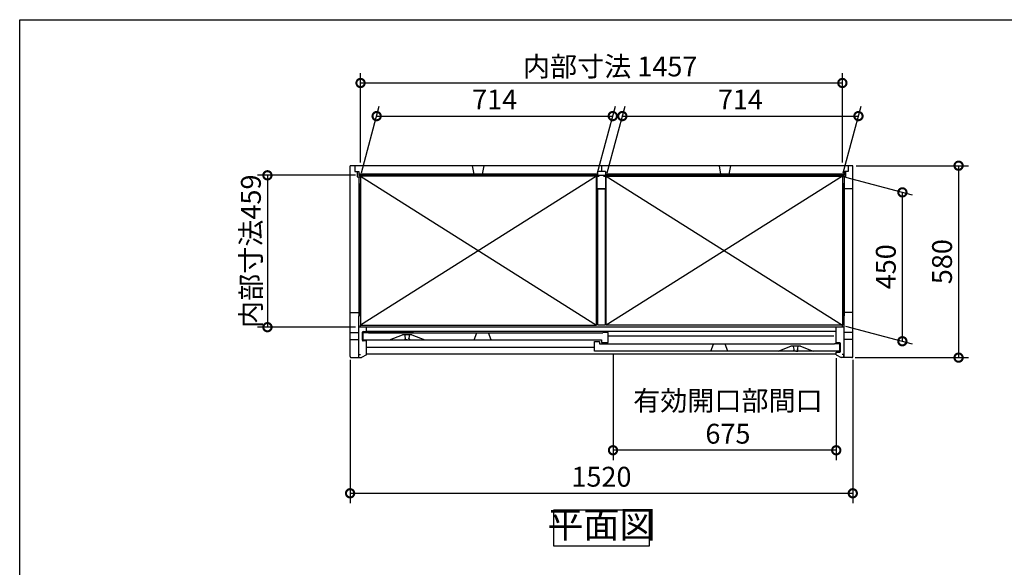
# Model space of a CAD drawing. Extents: x 70 to 8115, y 43 to 5705.
# Drawn here: x 70 to 3047, y 4050 to 5705 of the extents above; entities that cross this region are included whole.
import ezdxf

# ---------------------------------------------------------------- set-up
doc = ezdxf.new("R2010")
doc.units = 0
doc.header["$LTSCALE"] = 20
doc.header["$PDMODE"] = 3
doc.header["$PDSIZE"] = 2
doc.layers.get('0').update_dxf_attribs({"linetype": 'CONTINUOUS'})
doc.layers.get('DEFPOINTS').update_dxf_attribs({"linetype": 'CONTINUOUS'})
for name, color, linetype in [('仕様書枠', 230, 'CONTINUOUS'), ('寸法', 4, 'CONTINUOUS'), ('細線', 5, 'CONTINUOUS'), ('部品1', 7, 'CONTINUOUS')]:
    doc.layers.add(name, color=color, linetype=linetype)
doc.styles.add('STYLE1', font='isocp.shx', dxfattribs={"bigfont": 'bigfont.shx'})
doc.dimstyles.new('INABA_S20G', dxfattribs={"dimscale": 20, "dimtxt": 3, "dimasz": 2.5, "dimexe": 1.5, "dimexo": 0.5, "dimgap": 1, "dimtad": 3, "dimdec": 1, "dimdsep": 46, "dimtxsty": 'STYLE1', "dimblk1": 'DOTSMALL', "dimblk2": 'DOTSMALL', "dimsah": 1, "dimcen": 0, "dimclrt": 7, "dimadec": 0, "dimazin": 0, "dimtfac": 1, "dimtdec": 4, "dimtix": 1, "dimtmove": 0, "dimatfit": 3, "dimldrblk": 'DOTSMALL', "dimfxl": 1, "dimtolj": 1, "dimtzin": 0, "dimarcsym": 0})

# ---------------------------------------------------------------- blocks, each defined once
blk = doc.blocks.new('_DOTSMALL')
at = {"color": 0, "linetype": 'ByBlock', "ltscale": 50, "const_width": 0.5}
blk.add_lwpolyline([(-0.0625, 0, 1), (0.0625, 0, 1)], format="xyb", close=True, dxfattribs=at)
blk = doc.blocks.new('*D69')
at = {"layer": 'DEFPOINTS', "color": 0, "linetype": 'Continuous', "ltscale": 2}
for p in [(2557.7, 5231.7), (2739.2, 5183), (2557.7, 4781.7)]:
    blk.add_point(p, dxfattribs=at)
at = {"layer": '寸法', "color": 0, "linetype": 'Continuous', "lineweight": -2, "ltscale": 2}
for p, q in [((2567.7, 5229), (2769.2, 5175)), ((2739.2, 4733), (2739.2, 5183)), ((2567.7, 4779), (2769.2, 4725))]:
    blk.add_line(p, q, dxfattribs=at)
at = {"layer": '寸法', "color": 0, "linetype": 'Continuous', "lineweight": -2, "ltscale": 2, "xscale": 50, "yscale": 50, "zscale": 50}
for p, rotation in [((2739.2, 5183), 90), ((2739.2, 4733), 270)]:
    blk.add_blockref('_DOTSMALL', p, dxfattribs=dict(at, rotation=rotation))
at = {"layer": '寸法', "color": 7, "linetype": 'Continuous', "lineweight": -3, "ltscale": 2, "insert": (2689.2, 4958), "char_height": 60, "attachment_point": 5, "rotation": 90, "style": 'STYLE1'}
blk.add_mtext('\\A1;450', dxfattribs=at)
blk = doc.blocks.new('*D70')
at = {"layer": 'DEFPOINTS', "color": 0, "linetype": 'Continuous', "ltscale": 2}
for p in [(1069.2, 4686.5), (2589.2, 4686.5), (2589.2, 4273.5)]:
    blk.add_point(p, dxfattribs=at)
at = {"layer": '寸法', "color": 0, "linetype": 'Continuous', "lineweight": -2, "ltscale": 2}
for p, q in [((1069.2, 4676.5), (1069.2, 4243.5)), ((2589.2, 4676.5), (2589.2, 4243.5)), ((1069.2, 4273.5), (2589.2, 4273.5))]:
    blk.add_line(p, q, dxfattribs=at)
at = {"layer": '寸法', "color": 0, "linetype": 'Continuous', "lineweight": -2, "ltscale": 2, "xscale": 50, "yscale": 50, "zscale": 50, "rotation": 180}
blk.add_blockref('_DOTSMALL', (1069.2, 4273.5), dxfattribs=at)
at = {"layer": '寸法', "color": 0, "linetype": 'Continuous', "lineweight": -2, "ltscale": 2, "xscale": 50, "yscale": 50, "zscale": 50}
blk.add_blockref('_DOTSMALL', (2589.2, 4273.5), dxfattribs=at)
at = {"layer": '寸法', "color": 7, "linetype": 'Continuous', "lineweight": -3, "ltscale": 2, "insert": (1829.2, 4323.5), "char_height": 60, "attachment_point": 5, "style": 'STYLE1'}
blk.add_mtext('\\A1;1520', dxfattribs=at)
blk = doc.blocks.new('*D71')
at = {"layer": 'DEFPOINTS', "color": 0, "linetype": 'Continuous', "ltscale": 2}
for p in [(2589.2, 5263.5), (2586.2, 4683.5), (2909.2, 4683.5)]:
    blk.add_point(p, dxfattribs=at)
at = {"layer": '寸法', "color": 0, "linetype": 'Continuous', "lineweight": -2, "ltscale": 2}
for p, q in [((2599.2, 5263.5), (2939.2, 5263.5)), ((2909.2, 5263.5), (2909.2, 4683.5)), ((2596.2, 4683.5), (2939.2, 4683.5))]:
    blk.add_line(p, q, dxfattribs=at)
at = {"layer": '寸法', "color": 0, "linetype": 'Continuous', "lineweight": -2, "ltscale": 2, "xscale": 50, "yscale": 50, "zscale": 50}
for p, rotation in [((2909.2, 5263.5), 90), ((2909.2, 4683.5), 270)]:
    blk.add_blockref('_DOTSMALL', p, dxfattribs=dict(at, rotation=rotation))
at = {"layer": '寸法', "color": 7, "linetype": 'Continuous', "lineweight": -3, "ltscale": 2, "insert": (2859.2, 4973.5), "char_height": 60, "attachment_point": 5, "rotation": 90, "style": 'STYLE1'}
blk.add_mtext('\\A1;580', dxfattribs=at)
blk = doc.blocks.new('*D72')
at = {"layer": 'DEFPOINTS', "color": 0, "linetype": 'Continuous', "ltscale": 2}
for p in [(1095.2, 5234.5), (819.2, 4775.5), (1095.2, 4775.5)]:
    blk.add_point(p, dxfattribs=at)
at = {"layer": '寸法', "color": 0, "linetype": 'Continuous', "lineweight": -2, "ltscale": 2}
for p, q in [((1085.2, 5234.5), (789.2, 5234.5)), ((819.2, 5234.5), (819.2, 4775.5)), ((1085.2, 4775.5), (789.2, 4775.5))]:
    blk.add_line(p, q, dxfattribs=at)
at = {"layer": '寸法', "color": 0, "linetype": 'Continuous', "lineweight": -2, "ltscale": 2, "xscale": 50, "yscale": 50, "zscale": 50}
for p, rotation in [((819.2, 5234.5), 90), ((819.2, 4775.5), 270)]:
    blk.add_blockref('_DOTSMALL', p, dxfattribs=dict(at, rotation=rotation))
at = {"layer": '寸法', "color": 7, "linetype": 'Continuous', "lineweight": -3, "ltscale": 2, "insert": (769.2, 5005), "char_height": 60, "attachment_point": 5, "rotation": 90, "style": 'STYLE1'}
blk.add_mtext('\\A1;内部寸法459', dxfattribs=at)
blk = doc.blocks.new('*D73')
at = {"layer": 'DEFPOINTS', "color": 0, "linetype": 'Continuous', "ltscale": 2}
for p in [(1864.2, 4703), (2539.2, 4691.5), (1864.2, 4403.5)]:
    blk.add_point(p, dxfattribs=at)
at = {"layer": '寸法', "color": 0, "linetype": 'Continuous', "lineweight": -2, "ltscale": 2}
for p, q in [((1864.2, 4693), (1864.2, 4373.5)), ((2539.2, 4681.5), (2539.2, 4373.5)), ((2539.2, 4403.5), (1864.2, 4403.5))]:
    blk.add_line(p, q, dxfattribs=at)
at = {"layer": '寸法', "color": 0, "linetype": 'Continuous', "lineweight": -2, "ltscale": 2, "xscale": 50, "yscale": 50, "zscale": 50, "rotation": 180}
blk.add_blockref('_DOTSMALL', (1864.2, 4403.5), dxfattribs=at)
at = {"layer": '寸法', "color": 0, "linetype": 'Continuous', "lineweight": -2, "ltscale": 2, "xscale": 50, "yscale": 50, "zscale": 50}
blk.add_blockref('_DOTSMALL', (2539.2, 4403.5), dxfattribs=at)
at = {"layer": '寸法', "color": 7, "linetype": 'Continuous', "lineweight": -3, "ltscale": 2, "insert": (2211.7, 4503.5), "char_height": 60, "attachment_point": 5, "style": 'STYLE1'}
blk.add_mtext('\\A1;有効開口部間口\\P675', dxfattribs=at)
blk = doc.blocks.new('*D74')
at = {"layer": 'DEFPOINTS', "color": 0, "linetype": 'Continuous', "ltscale": 2}
for p in [(2557.7, 5513.5), (1100.7, 5263.5), (2557.7, 5263.5)]:
    blk.add_point(p, dxfattribs=at)
at = {"layer": '寸法', "color": 0, "linetype": 'Continuous', "lineweight": -2, "ltscale": 2}
for p, q in [((1100.7, 5273.5), (1100.7, 5543.5)), ((2557.7, 5273.5), (2557.7, 5543.5)), ((1100.7, 5513.5), (2557.7, 5513.5))]:
    blk.add_line(p, q, dxfattribs=at)
at = {"layer": '寸法', "color": 0, "linetype": 'Continuous', "lineweight": -2, "ltscale": 2, "xscale": 50, "yscale": 50, "zscale": 50, "rotation": 180}
blk.add_blockref('_DOTSMALL', (1100.7, 5513.5), dxfattribs=at)
at = {"layer": '寸法', "color": 0, "linetype": 'Continuous', "lineweight": -2, "ltscale": 2, "xscale": 50, "yscale": 50, "zscale": 50}
blk.add_blockref('_DOTSMALL', (2557.7, 5513.5), dxfattribs=at)
at = {"layer": '寸法', "color": 7, "linetype": 'Continuous', "lineweight": -3, "ltscale": 2, "insert": (1855.6, 5563.5), "char_height": 60, "attachment_point": 5, "style": 'STYLE1'}
blk.add_mtext('\\A1;内部寸法 1457', dxfattribs=at)
blk = doc.blocks.new('*D75')
at = {"layer": 'DEFPOINTS', "color": 0, "linetype": 'Continuous', "ltscale": 2}
for p in [(1863.4, 5413.5), (1100.7, 5231.7), (1814.7, 5231.7)]:
    blk.add_point(p, dxfattribs=at)
at = {"layer": '寸法', "color": 0, "linetype": 'Continuous', "lineweight": -2, "ltscale": 2}
for p, q in [((1103.4, 5241.7), (1157.5, 5443.5)), ((1817.4, 5241.7), (1871.5, 5443.5)), ((1149.4, 5413.5), (1863.4, 5413.5))]:
    blk.add_line(p, q, dxfattribs=at)
at = {"layer": '寸法', "color": 0, "linetype": 'Continuous', "lineweight": -2, "ltscale": 2, "xscale": 50, "yscale": 50, "zscale": 50, "rotation": 180}
blk.add_blockref('_DOTSMALL', (1149.4, 5413.5), dxfattribs=at)
at = {"layer": '寸法', "color": 0, "linetype": 'Continuous', "lineweight": -2, "ltscale": 2, "xscale": 50, "yscale": 50, "zscale": 50}
blk.add_blockref('_DOTSMALL', (1863.4, 5413.5), dxfattribs=at)
at = {"layer": '寸法', "color": 7, "linetype": 'Continuous', "lineweight": -3, "ltscale": 2, "insert": (1506.4, 5463.5), "char_height": 60, "attachment_point": 5, "style": 'STYLE1'}
blk.add_mtext('\\A1;714', dxfattribs=at)
blk = doc.blocks.new('*D76')
at = {"layer": 'DEFPOINTS', "color": 0, "linetype": 'Continuous', "ltscale": 2}
for p in [(2606.4, 5413.5), (1843.7, 5231.7), (2557.7, 5231.7)]:
    blk.add_point(p, dxfattribs=at)
at = {"layer": '寸法', "color": 0, "linetype": 'Continuous', "lineweight": -2, "ltscale": 2}
for p, q in [((1846.4, 5241.7), (1900.5, 5443.5)), ((2560.4, 5241.7), (2614.5, 5443.5)), ((1892.4, 5413.5), (2606.4, 5413.5))]:
    blk.add_line(p, q, dxfattribs=at)
at = {"layer": '寸法', "color": 0, "linetype": 'Continuous', "lineweight": -2, "ltscale": 2, "xscale": 50, "yscale": 50, "zscale": 50, "rotation": 180}
blk.add_blockref('_DOTSMALL', (1892.4, 5413.5), dxfattribs=at)
at = {"layer": '寸法', "color": 0, "linetype": 'Continuous', "lineweight": -2, "ltscale": 2, "xscale": 50, "yscale": 50, "zscale": 50}
blk.add_blockref('_DOTSMALL', (2606.4, 5413.5), dxfattribs=at)
at = {"layer": '寸法', "color": 7, "linetype": 'Continuous', "lineweight": -3, "ltscale": 2, "insert": (2249.4, 5463.5), "char_height": 60, "attachment_point": 5, "style": 'STYLE1'}
blk.add_mtext('\\A1;714', dxfattribs=at)

msp = doc.modelspace()

# ---------------------------------------------------------------- linework, layer by layer
for p, q in [((1188.71, 4736.97), (1227.21, 4751.97)), ((1256.21, 4751.97), (1227.21, 4751.97)), ((1256.21, 4751.97), (1294.71, 4736.97)), ((2363.71, 4702.97), (2402.21, 4717.97)), ((2431.21, 4717.97), (2402.21, 4717.97)), ((2431.21, 4717.97), (2469.71, 4702.97))]:
    msp.add_line(p, q)
at = {"layer": '仕様書枠', "ltscale": 50}
for p, q in [((70, 5704.8), (8113.6, 5704.8)), ((70, 152), (70, 5704.8))]:
    msp.add_line(p, q, dxfattribs=at)
at = {"layer": '細線', "ltscale": 50}
for p, q in [((1817.21, 5237.47), (1095.21, 5237.47)), ((1817.21, 5234.47), (1095.21, 5234.47)), ((2563.21, 5237.47), (1841.21, 5237.47)), ((2563.21, 5234.47), (1841.21, 5234.47)), ((1095.21, 5208.47), (1095.21, 4809.97)), ((1098.01, 5208.47), (1098.01, 4809.97)), ((2560.41, 5208.47), (2560.41, 4809.97)), ((2563.21, 5208.47), (2563.21, 4809.97))]:
    msp.add_line(p, q, dxfattribs=at)
at = {"layer": '細線', "linetype": 'Continuous', "lineweight": -3, "ltscale": 2}
for p, q in [((1100.71, 5231.67), (1814.71, 4781.67)), ((1814.71, 5231.67), (1100.71, 4781.67)), ((2557.71, 5231.67), (1843.71, 4781.67)), ((1843.71, 5231.67), (2557.71, 4781.67))]:
    msp.add_line(p, q, dxfattribs=at)
at = {"layer": '部品1', "ltscale": 50}
for p, q in [((2589.21, 5263.47), (1069.21, 5263.47)), ((1069.21, 4861.23), (1069.21, 5263.47)), ((1083.21, 5263.47), (1083.21, 5246.47)), ((1083.21, 5246.47), (1095.21, 5246.47)), ((1090.71, 5246.47), (1090.71, 5229.47)), ((1095.21, 5246.47), (1095.21, 5233.87)), ((1438.71, 5263.47), (1443.71, 5237.47)), ((1473.71, 5263.47), (1468.71, 5237.47)), ((1817.21, 5246.47), (1817.21, 5233.87)), ((1841.21, 5246.47), (1817.21, 5246.47)), ((1829.21, 5263.47), (1829.21, 5246.47)), ((1841.21, 5246.47), (1841.21, 5233.87)), ((2184.71, 5263.47), (2189.71, 5237.47)), ((2219.71, 5263.47), (2214.71, 5237.47)), ((2575.21, 5246.47), (2563.21, 5246.47)), ((2563.21, 5246.47), (2563.21, 5233.87)), ((2567.71, 5246.47), (2567.71, 5229.47)), ((2575.21, 5263.47), (2575.21, 5246.47)), ((2589.21, 4861.23), (2589.21, 5263.47)), ((1090.71, 5229.47), (1099.21, 5229.47)), ((2563.21, 5233.87), (1095.21, 5233.87)), ((1099.21, 5229.47), (1099.21, 5233.87)), ((2559.21, 5229.47), (2559.21, 5233.87)), ((2567.71, 5229.47), (2559.21, 5229.47)), ((2589.21, 5193.47), (2563.21, 5193.47)), ((1069.21, 4686.47), (1069.21, 4931.14)), ((2589.21, 4686.47), (2589.21, 4909.5)), ((1069.21, 4819.47), (1095.21, 4819.47)), ((1095.21, 4683.47), (1095.21, 4809.97)), ((2589.21, 4819.47), (2563.21, 4819.47)), ((2563.21, 4683.47), (2563.21, 4809.97)), ((2563.21, 4775.97), (1095.21, 4775.97)), ((1119.21, 4761.97), (1119.21, 4775.97)), ((1069.21, 4759.07), (1095.21, 4759.07)), ((1069.21, 4737.87), (1095.21, 4737.87)), ((1106.21, 4735.97), (1106.21, 4759.97)), ((1108.21, 4761.97), (1118.48, 4761.97)), ((1108.71, 4758.97), (1124.71, 4758.97)), ((1108.71, 4736.97), (1108.71, 4758.97)), ((1108.71, 4736.97), (1829.71, 4736.97)), ((1118.48, 4761.97), (1260.4, 4761.97)), ((2539.21, 4761.97), (1119.21, 4761.97)), ((1124.71, 4757.97), (1124.71, 4758.97)), ((1124.71, 4757.97), (1833.71, 4757.97)), ((1829.71, 4736.97), (1829.71, 4728.97)), ((1849.71, 4758.97), (1833.71, 4758.97)), ((1833.71, 4758.97), (1833.71, 4757.97)), ((1849.71, 4728.97), (1849.71, 4758.97)), ((2589.21, 4759.07), (2563.21, 4759.07)), ((2589.21, 4737.87), (2563.21, 4737.87)), ((1119.21, 4733.97), (1108.21, 4733.97)), ((1119.21, 4691.47), (1119.21, 4733.97)), ((1808.71, 4702.97), (1808.71, 4731.97)), ((1808.71, 4731.97), (1823.71, 4731.97)), ((1823.71, 4731.97), (1823.71, 4724.97)), ((1823.71, 4724.97), (1833.71, 4724.97)), ((1829.71, 4728.97), (1849.71, 4728.97)), ((1833.71, 4724.97), (1833.71, 4723.97)), ((2533.71, 4723.97), (1833.71, 4723.97)), ((2549.71, 4724.97), (2533.71, 4724.97)), ((2533.71, 4723.97), (2533.71, 4724.97)), ((2549.71, 4702.97), (2549.71, 4724.97)), ((1072.21, 4683.47), (1095.21, 4683.47)), ((1096.01, 4683.97), (1096.01, 4692.97)), ((1096.01, 4692.97), (1100.81, 4692.97)), ((1096.01, 4683.97), (1103.81, 4683.97)), ((1119.21, 4691.47), (1103.81, 4683.97)), ((2539.21, 4693.47), (1119.21, 4693.47)), ((2549.71, 4702.97), (1808.71, 4702.97)), ((2539.21, 4691.47), (2554.61, 4683.97)), ((2562.41, 4683.97), (2554.61, 4683.97)), ((2562.41, 4692.97), (2557.61, 4692.97)), ((2562.41, 4683.97), (2562.41, 4692.97)), ((2586.21, 4683.47), (2563.21, 4683.47))]:
    msp.add_line(p, q, dxfattribs=at)
at = {"layer": '部品1'}
for p, q in [((1095.21, 5229.47), (1095.21, 5208.47)), ((1100.71, 5233.87), (1100.71, 5231.67)), ((2557.71, 5233.87), (2557.71, 5231.67)), ((2563.21, 5229.47), (2563.21, 5208.47)), ((1095.21, 5208.47), (1099.21, 5208.47)), ((1099.21, 5208.47), (1099.21, 5201.47)), ((2559.21, 5208.47), (2559.21, 5201.47)), ((2563.21, 5208.47), (2559.21, 5208.47)), ((1099.21, 4809.97), (1095.21, 4809.97)), ((1099.21, 4809.97), (1099.21, 4817.17)), ((2559.21, 4809.97), (2559.21, 4817.17)), ((2559.21, 4809.97), (2563.21, 4809.97)), ((1100.71, 4775.97), (1100.71, 4781.67)), ((2557.71, 4775.97), (2557.71, 4781.67))]:
    msp.add_line(p, q, dxfattribs=at)
at = {"layer": '部品1', "lineweight": -3, "ltscale": 2}
for p, q in [((2539.21, 4727.97), (2539.21, 4775.97)), ((2550.21, 4727.97), (2539.21, 4727.97)), ((2552.21, 4701.97), (2552.21, 4725.97)), ((2539.21, 4691.47), (2539.21, 4699.97)), ((2539.21, 4699.97), (2550.21, 4699.97))]:
    msp.add_line(p, q, dxfattribs=at)
at = {"layer": '部品1', "color": 5, "ltscale": 50}
for p, q in [((1234.91, 4739.28), (1234.91, 4737.27)), ((1235.21, 4751.97), (1235.21, 4751.24)), ((1241.71, 4736.97), (1235.21, 4736.97)), ((1236.71, 4741.27), (1236.71, 4741.87)), ((1241.71, 4736.97), (1248.21, 4736.97)), ((1246.71, 4741.27), (1246.71, 4741.87)), ((1248.21, 4751.97), (1248.21, 4751.24)), ((1248.51, 4739.28), (1248.51, 4737.27)), ((2531.71, 4748.47), (1849.71, 4748.47)), ((1808.71, 4714.47), (1119.21, 4714.47)), ((2409.91, 4705.28), (2409.91, 4703.27)), ((2410.21, 4717.97), (2410.21, 4717.24)), ((2411.71, 4707.27), (2411.71, 4707.87)), ((2421.71, 4707.27), (2421.71, 4707.87)), ((2423.21, 4717.97), (2423.21, 4717.24)), ((2423.51, 4705.28), (2423.51, 4703.27)), ((2416.71, 4702.97), (2410.21, 4702.97)), ((2416.71, 4702.97), (2423.21, 4702.97))]:
    msp.add_line(p, q, dxfattribs=at)
at = {"layer": '部品1', "ltscale": 4}
for p, q in [((1444.41, 4736.97), (1452.71, 4757.97)), ((1496.01, 4736.97), (1487.71, 4757.97)), ((2159.91, 4702.97), (2168.21, 4723.97)), ((2211.51, 4702.97), (2203.21, 4723.97))]:
    msp.add_line(p, q, dxfattribs=at)
at = {"layer": '部品1', "ltscale": 50}
for points in [[(1814.71, 5231.67), (1100.71, 5231.67), (1100.71, 4781.67), (1814.71, 4781.67)], [(1843.71, 5231.67), (2557.71, 5231.67), (2557.71, 4781.67), (1843.71, 4781.67)], [(1818.21, 5193.67), (1840.21, 5193.67), (1840.21, 4781.97), (1818.21, 4781.97)], [(1684.9, 4223.47), (1973.52, 4223.47), (1973.52, 4113.9), (1684.9, 4113.9)]]:
    msp.add_lwpolyline(points, close=True, dxfattribs=at)
msp.add_lwpolyline([(1835.71, 5231.67), (1841.71, 5231.67), (1841.71, 5193.67), (1816.71, 5193.67), (1816.71, 5231.67), (1822.71, 5231.67)], dxfattribs=at)
for centre, radius, start, end in [((1108.21, 4759.97), 2, 90, 180), ((1108.21, 4735.97), 2, 180, 270), ((1072.21, 4686.47), 3, 180, 270), ((2586.21, 4686.47), 3, 270, 0)]:
    msp.add_arc(centre, radius, start, end, dxfattribs=at)
at = {"layer": '部品1', "color": 5, "ltscale": 50}
for centre, radius, start, end in [((1235.11, 4739.28), 0.2, 95.73917, 180), ((1235.21, 4737.27), 0.3, 180, 270), ((1234.91, 4741.27), 1.8, 275.73917, 0), ((1235.71, 4751.24), 0.5, 180, 194.67139), ((1186.86, 4738.45), 50, 4.90668, 14.67139), ((1226.71, 4741.87), 10, 0, 4.90668), ((1256.71, 4741.87), 10, 175.09332, 180), ((1248.51, 4741.27), 1.8, 180, 264.26083), ((1296.56, 4738.45), 50, 165.32861, 175.09332), ((1247.71, 4751.24), 0.5, 345.32861, 0), ((1248.21, 4737.27), 0.3, 270, 0), ((1248.31, 4739.28), 0.2, 0, 84.26083), ((2410.11, 4705.28), 0.2, 95.73917, 180), ((2409.91, 4707.27), 1.8, 275.73917, 0), ((2410.71, 4717.24), 0.5, 180, 194.67139), ((2361.86, 4704.45), 50, 4.90668, 14.67139), ((2401.71, 4707.87), 10, 0, 4.90668), ((2431.71, 4707.87), 10, 175.09332, 180), ((2423.51, 4707.27), 1.8, 180, 264.26083), ((2471.56, 4704.45), 50, 165.32861, 175.09332), ((2422.71, 4717.24), 0.5, 345.32861, 0), ((2423.31, 4705.28), 0.2, 0, 84.26083), ((2410.21, 4703.27), 0.3, 180, 270), ((2423.21, 4703.27), 0.3, 270, 0)]:
    msp.add_arc(centre, radius, start, end, dxfattribs=at)
at = {"layer": '部品1', "lineweight": -3, "ltscale": 2}
for centre, start, end in [((2550.21, 4725.97), 0, 90), ((2550.21, 4701.97), 270, 0)]:
    msp.add_arc(centre, 2, start, end, dxfattribs=at)

# ---------------------------------------------------------------- texts
at = {"layer": '部品1', "color": 7, "ltscale": 50, "insert": (1829.21, 4168.69), "char_height": 80, "attachment_point": 5, "style": 'STYLE1'}
msp.add_mtext('平面図', dxfattribs=at)

# ---------------------------------------------------------------- dimensions: what is measured, and where the dimension line sits
at = {"layer": '寸法', "linetype": 'Continuous', "lineweight": -3, "ltscale": 2}
for base, p1, p2, text, picture, middle in [((2557.71, 5513.47), (1100.71, 5263.47), (2557.71, 5263.47), '内部寸法 <>', '*D74', (1855.57, 5513.47)), ((1864.21, 4403.47), (2539.21, 4691.47), (1864.21, 4702.97), '有効開口部間口\\P<>', '*D73', (2211.71, 4403.47))]:
    dim = msp.add_linear_dim(base=base, p1=p1, p2=p2, text=text, dimstyle='INABA_S20G', dxfattribs=at)
    dim.commit()
    dim.dimension.update_dxf_attribs({"geometry": picture, "text_midpoint": middle, "dimtype": 160})
for base, p1, p2, picture, middle in [((1863.42, 5413.47), (1100.71, 5231.67), (1814.71, 5231.67), '*D75', (1506.42, 5413.47)), ((2606.42, 5413.47), (1843.71, 5231.67), (2557.71, 5231.67), '*D76', (2249.42, 5413.47))]:
    dim = msp.add_linear_dim(base=base, p1=p1, p2=p2, dimstyle='INABA_S20G', dxfattribs=at)
    dim.commit()
    dim.dimension.update_dxf_attribs({"geometry": picture, "text_midpoint": middle, "dimtype": 160})
dim = msp.add_linear_dim(base=(2909.21, 4683.47), p1=(2589.21, 5263.47), p2=(2586.21, 4683.47), angle=90, dimstyle='INABA_S20G', dxfattribs=at)
dim.commit()
dim.dimension.update_dxf_attribs({"geometry": '*D71', "text_midpoint": (2859.21, 4973.47)})
dim = msp.add_linear_dim(base=(819.21, 4775.47), p1=(1095.21, 5234.47), p2=(1095.21, 4775.47), angle=90, text='内部寸法<>', dimstyle='INABA_S20G', dxfattribs=at)
dim.commit()
dim.dimension.update_dxf_attribs({"geometry": '*D72', "text_midpoint": (769.21, 5004.97)})
dim = msp.add_linear_dim(base=(2739.21, 5183.04), p1=(2557.71, 4781.67), p2=(2557.71, 5231.67), angle=270, dimstyle='INABA_S20G', dxfattribs=at)
dim.commit()
dim.dimension.update_dxf_attribs({"geometry": '*D69', "text_midpoint": (2739.21, 4958.04), "dimtype": 160})
dim = msp.add_linear_dim(base=(2589.21, 4273.47), p1=(1069.21, 4686.47), p2=(2589.21, 4686.47), dimstyle='INABA_S20G', dxfattribs=at)
dim.commit()
dim.dimension.update_dxf_attribs({"geometry": '*D70', "text_midpoint": (1829.21, 4323.48)})

doc.saveas('drawing.dxf')
